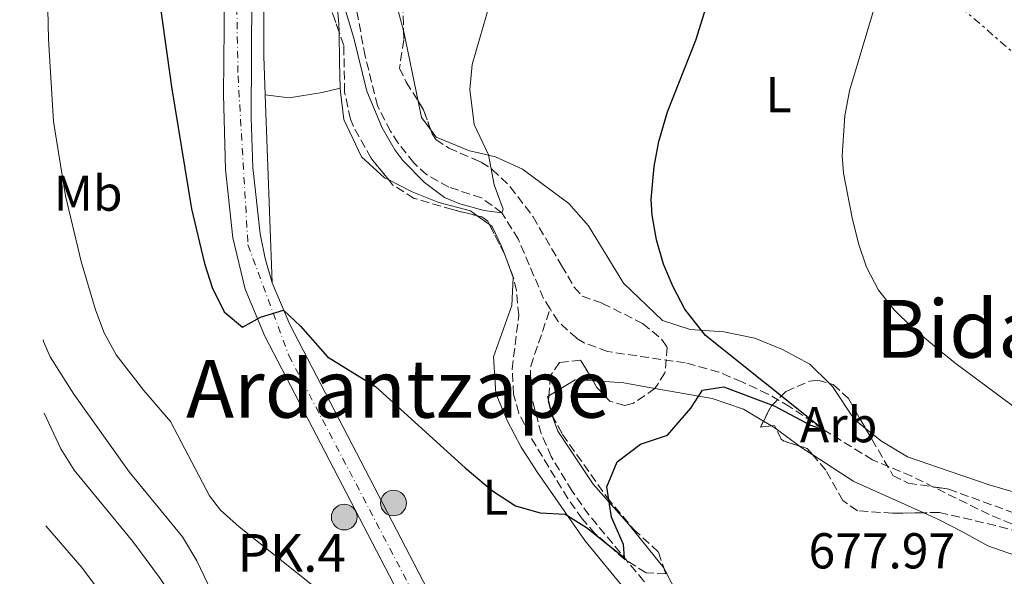
# Model space of a CAD drawing. Units: metres. Extents: x 610525 to 614004, y 4750141 to 4752510.
# Drawn here: x 610554 to 610750, y 4750329 to 4750439 of the extents above; entities that cross this region are included whole.
import ezdxf
from ezdxf.enums import TextEntityAlignment as Align

# ---------------------------------------------------------------- set-up
doc = ezdxf.new("R2010")
doc.units = ezdxf.units.M
doc.header["$MEASUREMENT"] = 0
for name, pattern in [('DGN Style 3', [2.435890702152634, 1.739921930109024, -0.6959687720436097]), ('DGN Style 4', [2.7856150101045474, 1.391937544087219, -0.6959687720436097, 0.001739921930109024, -0.6959687720436097]), ('DGN Style 7', [3.4798438602180486, 1.565929737098122, -0.6959687720436097, 0.5219765790327072, -0.6959687720436097])]:
    doc.linetypes.add(name, pattern=pattern)
for name, color, linetype, lineweight in [('Barranco lineal', 142, 'DGN Style 3', 13), ('Carretera', 9, 'Continuous', 0), ('Cota de punto acotado terreno', 7, 'Continuous', 0), ('Curva de nivel directora', 30, 'Continuous', 30), ('Curva de nivel intermedia', 30, 'Continuous', 0), ('Eje de carretera', 7, 'DGN Style 4', 0), ('Etiqueta de uso rústico', 92, 'Continuous', 0), ('Etiqueta de zona arbolada', 92, 'Continuous', 0), ('Hito kilométrico (PK) carretera', 7, 'Continuous', 0), ('Línea blanca (vial)', 7, 'Continuous', 13), ('Línea de asfalto', 7, 'Continuous', 13), ('Línea de cambio de uso (parcela vista)', 92, 'Continuous', 0), ('Línea eléctrica', 6, 'DGN Style 7', 0), ('Línea telefónica', 7, 'Continuous', 0), ('Puente', 1, 'Continuous', 0), ('Texto de Punto Kilométrico carretera', 7, 'Continuous', 0), ('Texto de rotulación de espacio menor sin especificar', 7, 'Continuous', 0), ('Texto de Área (paraje) menor', 7, 'Continuous', 0), ('Zona arbolada', 92, 'DGN Style 3', 0)]:
    doc.layers.add(name, color=color, linetype=linetype, lineweight=lineweight)
doc.styles.add('Style-Arial', font='arial.ttf')

# ---------------------------------------------------------------- blocks, each defined once
blk = doc.blocks.new('5HITCA')
at = {"layer": 'Puente', "linetype": 'Continuous', "lineweight": 0}
h = blk.add_hatch(color=1, dxfattribs=at)
edge = h.paths.add_edge_path()
edge.add_arc((0, 0), 0.2558578010358639, 0, 360)
at = {"layer": 'Puente', "color": 7, "linetype": 'Continuous', "lineweight": 0}
blk.add_circle((0, 0), 0.2558578010358639, dxfattribs=at)

msp = doc.modelspace()

# ---------------------------------------------------------------- linework, layer by layer
at = {"layer": 'Barranco lineal', "color": 142, "linetype": 'DGN Style 3', "lineweight": 13}
for points in [[(610659.1900000004, 4750381.789999999, 671.5800000000017), (610657.9000000004, 4750383.82, 671.4100000000036), (610652.8799999999, 4750395.59, 670.4400000000023), (610649.5999999996, 4750400.869999999, 670), (610645.5700000003, 4750403.84, 669.8399999999965), (610639.04, 4750405.99, 669.8300000000017), (610634.6399999997, 4750408.470000001, 669.8300000000017), (610632.0800000001, 4750410.789999999, 669.8500000000058), (610629, 4750414.730000001, 669.8500000000058), (610627.4400000004, 4750417.109999999, 669.8699999999953), (610624.8799999999, 4750422.15, 669.8800000000047), (610622.4100000003, 4750432.060000001, 669.8099999999977), (610620.5199999996, 4750442.199999999, 669.6499999999943)], [(610699.5899999999, 4750211.49, 683.8600000000006), (610699.9500000002, 4750212.199999999, 683.8099999999977), (610700.9100000003, 4750215.029999999, 683.429999999993), (610701.7400000002, 4750219.99, 682.7599999999948), (610702.1100000005, 4750227.51, 681.7400000000052), (610702.75, 4750241.99, 679.9600000000064), (610702.4699999997, 4750250.949999999, 679.820000000007), (610701.8099999996, 4750255.9, 679.7400000000052), (610700.7599999999, 4750260.789999999, 679.6100000000006), (610697.7599999999, 4750269.99, 679.4400000000023), (610692.3200000003, 4750283.939999999, 679.2899999999936), (610687.1500000004, 4750302.07, 679.1199999999953), (610682.7100000001, 4750318.869999999, 677.0800000000017), (610680.6799999997, 4750323.41, 676.4400000000023), (610677.8600000005, 4750327.59, 675.779999999999), (610666.9199999999, 4750340.779999999, 674.679999999993), (610663.5800000001, 4750345.51, 674.320000000007), (610659.4299999997, 4750352.390000001, 673.8500000000058), (610657.4199999999, 4750356.970000001, 673.4700000000012), (610655.1900000004, 4750365.390000001, 672.8000000000029), (610655.3399999999, 4750370.359999999, 672.4100000000036), (610659.1900000004, 4750381.789999999, 671.5800000000017)], [(610755.5, 4750337.16, 679.1499999999943), (610746.5099999999, 4750340.869999999, 678.2899999999936), (610731.1100000005, 4750348.470000001, 676.7899999999936), (610723.3099999996, 4750351.75, 676.0800000000017), (610713.4900000002, 4750357.779999999, 675), (610706.8799999999, 4750362.310000001, 674.5800000000017), (610702.5499999998, 4750364.810000001, 674.5099999999948), (610697.3200000003, 4750367.27, 673.8399999999965), (610692.75, 4750369.180000001, 674.0599999999977), (610686.0700000003, 4750371.02, 673.1000000000058), (610670.6399999997, 4750373.27, 672.3600000000006), (610665.9800000006, 4750375, 672.179999999993), (610664.4800000006, 4750375.91, 672.0899999999965), (610660.79, 4750379.279999999, 671.7899999999936), (610659.1900000004, 4750381.789999999, 671.5800000000017)]]:
    msp.add_polyline3d(points, dxfattribs=at)
at = {"layer": 'Carretera', "color": 9, "linetype": 'Continuous', "lineweight": 0}
for points in [[(610562.1400000014, 4750601.74, 663.4600000000064), (610568.760000002, 4750560.220000002, 665.4499999999971), (610574.2300000016, 4750530.750000001, 666.5899999999965), (610576.5500000018, 4750519.66, 667.4100000000036), (610577.829999998, 4750514.840000001, 667.7100000000064), (610581.1000000024, 4750505.560000001, 668.1499999999943), (610589.0399999997, 4750486.95, 669.5), (610596.0899999995, 4750468.250000001, 670.9600000000064), (610597.9400000023, 4750462.49, 671.1699999999983), (610599.0199999998, 4750457.630000002, 671.320000000007), (610599.4400000023, 4750454.470000001, 671.5099999999948), (610599.8999999982, 4750444.48, 672.3000000000029), (610599.7199999993, 4750419.83, 673.0800000000017), (610600.0599999991, 4750409.859999998, 673.25), (610601.5199999987, 4750396.710000002, 673.4900000000052), (610602.510000001, 4750391.779999998, 673.8699999999953), (610603.8900000001, 4750386.960000002, 674.4199999999983), (610607.3999999994, 4750378.630000001, 675.1900000000023), (610636.6200000021, 4750322.470000001, 678.429999999993)], [(610634.0899999996, 4750315.519999999, 679.3300000000017), (610602.4499999986, 4750376.310000001, 675.429999999993), (610598.5399999992, 4750385.679999999, 674.570000000007), (610596.1099999995, 4750395.869999999, 674.1699999999983), (610594.6099999996, 4750409.460000001, 673.9600000000064), (610594.2499999999, 4750424.420000001, 673.6900000000023), (610594.440000002, 4750444.37, 673.1000000000058), (610593.9899999984, 4750453.980000001, 672.4600000000064), (610593.6399999997, 4750456.67, 672.25), (610592.6600000006, 4750461.060000001, 672.2100000000064), (610590.9300000005, 4750466.449999999, 672.0500000000029), (610583.969999998, 4750484.909999999, 669.7100000000064), (610575.9100000003, 4750503.820000002, 668.9199999999983), (610574.8999999977, 4750506.7, 668.8099999999977), (610571.699999999, 4750516.630000001, 668.3800000000047), (610571.2299999996, 4750518.400000001, 668.279999999999), (610568.8400000003, 4750529.820000002, 667.5599999999977), (610563.3700000008, 4750559.290000002, 665.9400000000023), (610556.7500000002, 4750600.859999999, 664.3500000000058)]]:
    msp.add_polyline3d(points, dxfattribs=at)
at = {"layer": 'Curva de nivel directora', "color": 30, "linetype": 'Continuous', "lineweight": 30, "elevation": 675.0000000000002, "flags": 128}
msp.add_lwpolyline([(610581.2400000006, 4750444.949999999), (610583.8800000004, 4750425.91), (610587.8799999991, 4750401.67), (610590.4800000008, 4750390.78), (610591.9600000004, 4750385.99), (610594.3399999987, 4750381.190000001), (610598, 4750378.150000001), (610601.5999999986, 4750380.150000001), (610606.1799999987, 4750381.510000001), (610609.52, 4750378.310000002), (610614.9200000003, 4750372.230000001), (610624.4800000001, 4750366.310000001), (610642.3100000002, 4750350.12), (610647.7599999995, 4750345.54), (610652.3199999994, 4750342.600000001), (610657.1999999988, 4750341.17), (610662.19, 4750340.949999999), (610666.4500000002, 4750338.289999999), (610673.9800000006, 4750332.27), (610673.7799999993, 4750334.920000001), (610671.4300000002, 4750340.310000001), (610670.469999999, 4750346.390000002), (610672.5499999999, 4750351.350000001), (610677.1499999999, 4750354.869999999), (610682.5500000002, 4750356.630000001), (610687.1599999992, 4750361.990000002), (610689.5199999994, 4750365.59), (610693.7199999995, 4750366.230000001), (610694.3899999999, 4750366.01), (610703.7599999999, 4750362.470000002), (610710.9999999995, 4750358.650000001), (610713.4899999995, 4750357.779999999), (610690.1200000007, 4750376.470000001), (610686.0100000004, 4750381.740000002), (610683.6399999987, 4750386.150000001), (610681.779999999, 4750390.690000001), (610680.3599999996, 4750395.480000001), (610679.5199999993, 4750400.390000002), (610679.3200000003, 4750403.550000002), (610679.8700000001, 4750410.119999999), (610680.8400000002, 4750415.029999999), (610682.5599999991, 4750420.95), (610688.1600000004, 4750435.190000001), (610690.9199999986, 4750443.99)], dxfattribs=at)
at = {"layer": 'Curva de nivel intermedia', "color": 30, "linetype": 'Continuous', "lineweight": 0, "flags": 128}
for points, elevation in [([(610651.1900000006, 4750294.609999999), (610646.3700000015, 4750292.42), (610645.6300000016, 4750292.710000001), (610642.7000000014, 4750296.849999999), (610640.2500000016, 4750301.149999999), (610633.4800000011, 4750309.100000001), (610628.7500000015, 4750313.99), (610624.9800000008, 4750317.279999998), (610616.2700000004, 4750323.349999999), (610597.3499999995, 4750338.390000001), (610593.6100000001, 4750341.749999999), (610591.4700000011, 4750344.55), (610583.7199999995, 4750359.349999999), (610578.4000000019, 4750365.509999999), (610572.9200000013, 4750372.63), (610570.5099999994, 4750377.020000001), (610568.7999999997, 4750381.59), (610565.9100000017, 4750391.189999999), (610562.8400000005, 4750404.229999999), (610560.4500000011, 4750419.039999999), (610559.4299999997, 4750435.449999998), (610558.7600000014, 4750465.350000001), (610557.2800000017, 4750471.67), (610556.780000001, 4750472.480000001)], 680), ([(610648.0800000015, 4750445.58), (610643.7200000006, 4750430.390000001), (610643.24, 4750425.4), (610644.0900000016, 4750418.42), (610646.9200000013, 4750412.390000001), (610648.0400000013, 4750406.470000001), (610649.8800000007, 4750401.58), (610649.6000000014, 4750400.869999999), (610646.0800000009, 4750401.350000001), (610641.2700000008, 4750402.66), (610638.2000000019, 4750403.909999999), (610634.1800000009, 4750406.88), (610629.9200000007, 4750411.310000001), (610628.3200000002, 4750413.429999999), (610625.7899999999, 4750417.75), (610622.7200000011, 4750425.05), (610620.1600000019, 4750435.59), (610617.8799999997, 4750443.11)], 670), ([(610724.12, 4750443.119999999), (610718.7199999999, 4750425.11), (610717.7800000011, 4750420.189999999), (610717.2900000016, 4750412.180000001), (610717.5599999998, 4750408.789999999), (610719.2400000007, 4750399.910000001), (610720.5199999993, 4750394.789999997), (610722.1500000008, 4750390.060000001), (610724.5200000001, 4750385.51), (610727.6500000017, 4750381.609999999), (610731.2000000011, 4750378.039999999), (610736.4738995207, 4750373.673037264), (610739.6900000003, 4750371.01), (610753.3800000009, 4750360.869999999)], 679.9999999999999), ([(610558.3400000011, 4750375.640000001), (610558.4400000017, 4750375.27), (610559.7400000005, 4750372.21), (610564.4499999998, 4750364.800000001), (610575.4699999993, 4750349.349999999), (610586.1, 4750336.430000001), (610588.9400000008, 4750331.659999999), (610593.2300000001, 4750322.630000002)], 684.9999999999999), ([(610627.9900000016, 4750142.500000001), (610628.0300000019, 4750142.710000001), (610633.5500000005, 4750166.31), (610636.0700000018, 4750175.979999999), (610638.3800000007, 4750183.829999999), (610644.3100000008, 4750203.91), (610649.2000000012, 4750223.350000001), (610651.270000001, 4750233.350000001), (610651.1200000013, 4750238.31), (610650.1500000012, 4750241.67), (610648.2800000004, 4750246.390000001), (610645.9400000002, 4750250.769999999), (610634.5300000019, 4750265.100000001), (610624.7199999993, 4750276.449999998), (610600.3500000014, 4750302.710000002), (610592.4299999999, 4750310.230000001), (610586.0700000008, 4750321.429999999), (610581.510000001, 4750328.310000001), (610576.2300000016, 4750335.509999999), (610564.5100000004, 4750349.670000001), (610561.8700000005, 4750353.92), (610558.5700000013, 4750361.039999999)], 690.0000000000003), ([(610614.1900000017, 4750142.269999998), (610617.6300000015, 4750158.789999999), (610624.4900000013, 4750183.689999999), (610625.6300000013, 4750187.83), (610629.9500000018, 4750198.069999999), (610631.5000000009, 4750202.83), (610632.7400000015, 4750208.060000001), (610634.770000001, 4750219.730000001), (610635.3000000007, 4750225.779999999), (610634.9400000008, 4750231.539999999), (610633.8700000001, 4750237.189999999), (610630.9700000011, 4750246.74), (610629.030000001, 4750251.380000001), (610626.4800000007, 4750256.52), (610621.180000001, 4750265.039999997), (610615.4299999999, 4750271.83), (610595.8699999999, 4750289.83), (610589.7499999999, 4750297.759999999), (610578.1800000007, 4750314.06), (610566.0700000004, 4750330.31), (610558.9300000012, 4750338.62)], 695)]:
    msp.add_lwpolyline(points, dxfattribs=dict(at, elevation=elevation))
at = {"layer": 'Eje de carretera', "color": 7, "linetype": 'DGN Style 4', "lineweight": 0}
msp.add_polyline3d([(610554.3700000015, 4750622.32, 662.0399999999937), (610565.7100000005, 4750566.660000003, 665.050000000003), (610573.6099999996, 4750519.07, 667.8800000000048), (610584.3899999999, 4750488.050000001, 669.4700000000012), (610594.94, 4750463.850000001, 671.5599999999978), (610596.6900000002, 4750453.230000001, 672.0800000000017), (610597.1200000015, 4750428.15, 673.179999999993), (610599.1000000018, 4750394.49, 673.9799999999959), (610607.239999998, 4750372.490000002, 675.600000000006), (610639.5100000018, 4750310.810000001, 679.4799999999959), (610656.2199999975, 4750279.340000001, 681.7400000000052), (610690.8899999997, 4750213.140000002, 684.2899999999937), (610703.6399999991, 4750203.680000001, 684.5599999999977), (610716.8299999967, 4750201.260000002, 684.8300000000019), (610732.2199999981, 4750203.240000002, 685.6399999999994), (610756.8500000021, 4750216.220000002, 686.5500000000029), (610789.1700000005, 4750232.940000001, 688.4199999999984), (610804.1200000016, 4750238.66, 689.0599999999977), (610871.87, 4750258.390000001, 693.3999999999943), (610889.4600000009, 4750267.630000001, 694.2200000000012), (610906.4899999985, 4750283.359999999, 697.1399999999994)], dxfattribs=at)
at = {"layer": 'Línea blanca (vial)', "color": 7, "linetype": 'Continuous', "lineweight": 13}
msp.add_polyline3d([(610562.140000001, 4750601.740000002, 663.4600000000064), (610568.7600000015, 4750560.220000003, 665.4499999999972), (610574.230000001, 4750530.750000002, 666.5899999999967), (610576.5500000013, 4750519.66, 667.4100000000037), (610577.8299999975, 4750514.840000002, 667.7100000000065), (610581.1000000021, 4750505.560000001, 668.1499999999944), (610589.0399999992, 4750486.950000001, 669.5), (610596.089999999, 4750468.250000001, 670.9600000000066), (610597.9400000018, 4750462.490000002, 671.1699999999986), (610599.0199999993, 4750457.630000002, 671.320000000007), (610599.4400000017, 4750454.470000002, 671.5099999999949), (610599.8999999977, 4750444.480000001, 672.3000000000029), (610599.7199999989, 4750419.830000001, 673.0800000000019), (610600.0599999985, 4750409.859999999, 673.25), (610601.5199999983, 4750396.710000002, 673.4900000000052), (610602.5100000006, 4750391.779999999, 673.8699999999955), (610603.8899999997, 4750386.960000002, 674.4199999999983), (610607.3999999989, 4750378.630000002, 675.1900000000023), (610636.6200000016, 4750322.470000001, 678.429999999993)], dxfattribs=at)
at = {"layer": 'Línea de asfalto', "color": 7, "linetype": 'Continuous', "lineweight": 13}
msp.add_polyline3d([(610574.8999999971, 4750506.700000001, 668.8099999999978), (610575.9099999998, 4750503.820000002, 668.9199999999984), (610583.9699999975, 4750484.91, 669.7100000000064), (610590.9300000002, 4750466.45, 672.050000000003), (610592.6600000003, 4750461.060000001, 672.2100000000065), (610593.6399999991, 4750456.670000001, 672.25), (610593.9899999978, 4750453.980000002, 672.4600000000064), (610594.4400000017, 4750444.370000001, 673.100000000006), (610594.2499999994, 4750424.420000002, 673.6900000000023), (610594.6099999992, 4750409.460000002, 673.9600000000065), (610596.1099999989, 4750395.869999999, 674.1699999999984), (610598.5399999986, 4750385.680000001, 674.5700000000071), (610602.449999998, 4750376.310000001, 675.4299999999931), (610634.0899999992, 4750315.52, 679.3300000000019)], dxfattribs=at)
at = {"layer": 'Línea de cambio de uso (parcela vista)', "color": 92, "linetype": 'Continuous', "lineweight": 0, "extrusion": (0.1180795865190288, 0.06249783209194067, 0.9910354343974301), "elevation": 369658.7832153116, "flags": 128}
msp.add_lwpolyline([(3912930.968972253, -2737099.992932138), (3912944.44442927, -2737103.981726072), (3912944.708323792, -2737104.041606634)], dxfattribs=at)
at = {"layer": 'Línea de cambio de uso (parcela vista)', "color": 92, "linetype": 'Continuous', "lineweight": 0, "extrusion": (-0.9898363113476509, -0.02338850361447909, 0.1402749251874761), "elevation": -715422.7273379663, "flags": 128}
msp.add_lwpolyline([(-4734687.213228378, 102034.7270036685), (-4734681.268468932, 102034.3952232199), (-4734676.066605764, 102034.5194515158)], dxfattribs=at)
at = {"layer": 'Línea de cambio de uso (parcela vista)', "color": 92, "linetype": 'Continuous', "lineweight": 0, "extrusion": (0.1020205677942682, -0.01275255425181001, 0.9947005459468642), "elevation": 2381.746667593157, "flags": 128}
msp.add_lwpolyline([(4789476.929890791, -16513.1816152609), (4789476.92989079, -16513.18647838756)], dxfattribs=at)
at = {"layer": 'Línea de cambio de uso (parcela vista)', "color": 92, "linetype": 'Continuous', "lineweight": 0, "extrusion": (-0.002161219797238491, 0.06055267817874756, 0.998162663244007), "elevation": 287001.1763171154, "flags": 128}
msp.add_lwpolyline([(-779656.1917015711, -4716861.284926258), (-779656.1917015711, -4716898.787050393)], dxfattribs=at)
at = {"layer": 'Línea de cambio de uso (parcela vista)', "color": 92, "linetype": 'Continuous', "lineweight": 0, "extrusion": (0.005496732008538625, 0.03983296741738383, 0.9991912332701643), "elevation": 193249.7552918885, "flags": 128}
msp.add_lwpolyline([(44474.75205548957, -4785396.317276984), (44476.91972809611, -4785398.493328862), (44478.03190738708, -4785401.654199648)], dxfattribs=at)
at = {"layer": 'Línea de cambio de uso (parcela vista)', "color": 92, "linetype": 'Continuous', "lineweight": 0, "extrusion": (-0.05766365433182868, 0.04164650325239195, 0.9974670278941293), "elevation": 163294.4061315175, "flags": 128}
msp.add_lwpolyline([(-4208563.727288255, -2280464.123140182), (-4208563.727288255, -2280461.137073518)], dxfattribs=at)
at = {"layer": 'Línea de cambio de uso (parcela vista)', "color": 92, "linetype": 'Continuous', "lineweight": 0, "extrusion": (-0.1617938179341358, 0.04279275784060349, 0.9858963131864787), "elevation": 105143.6519883413, "flags": 128}
msp.add_lwpolyline([(-4748591.613105759, -615377.7910023632), (-4748596.059850484, -615373.4571604542), (-4748596.761429806, -615369.943121537)], dxfattribs=at)
at = {"layer": 'Línea de cambio de uso (parcela vista)', "color": 92, "linetype": 'Continuous', "lineweight": 0, "extrusion": (-0.325615430124518, 0.3351154277575146, 0.8841223002185405), "elevation": 1393675.272279682, "flags": 128}
msp.add_lwpolyline([(-3748340.397668476, -2635616.157146464), (-3748340.764934801, -2635616.872600765), (-3748341.05292314, -2635616.798337337)], dxfattribs=at)
at = {"layer": 'Línea de cambio de uso (parcela vista)', "color": 92, "linetype": 'Continuous', "lineweight": 0, "extrusion": (-0.1008189008207729, 0.4033028558371843, 0.9094956600835776), "elevation": 1854881.418776513, "flags": 128}
msp.add_lwpolyline([(-1744487.596053292, -4056477.506895819), (-1744487.596053292, -4056480.86137019)], dxfattribs=at)
at = {"layer": 'Línea de cambio de uso (parcela vista)', "color": 92, "linetype": 'Continuous', "lineweight": 0, "extrusion": (-0.06874923866274575, 0.0413122960981451, 0.9967782282806903), "elevation": 154936.6904730732, "flags": 128}
msp.add_lwpolyline([(-4386313.659274774, -1917059.921757616), (-4386313.659274775, -1917058.075285474)], dxfattribs=at)
at = {"layer": 'Línea de cambio de uso (parcela vista)', "color": 92, "linetype": 'Continuous', "lineweight": 0, "extrusion": (-0.180349942854247, -0.1482147243042065, 0.9723714792258655), "elevation": -813556.0066646738, "flags": 128}
msp.add_lwpolyline([(-3282279.721255635, 3391700.313274497), (-3282278.825528436, 3391700.640983416), (-3282278.691320031, 3391700.676110385)], dxfattribs=at)
at = {"layer": 'Línea de cambio de uso (parcela vista)', "color": 92, "linetype": 'Continuous', "lineweight": 0, "extrusion": (-0.04764253531871823, 0.03503142628880637, 0.9982499626849863), "elevation": 137991.2542320056, "flags": 128}
msp.add_lwpolyline([(-4188901.205195013, -2317957.153761175), (-4188901.205195013, -2317951.358599679)], dxfattribs=at)
at = {"layer": 'Línea de cambio de uso (parcela vista)', "color": 92, "linetype": 'Continuous', "lineweight": 0, "extrusion": (-0.03527899375584853, 0.05182814772980941, 0.9980326826825221), "elevation": 225332.0118740035, "flags": 128}
msp.add_lwpolyline([(-3177878.067936271, -3576192.089879583), (-3177878.343611295, -3576191.30673312), (-3177879.249706015, -3576189.158264107)], dxfattribs=at)
at = {"layer": 'Línea de cambio de uso (parcela vista)', "color": 92, "linetype": 'Continuous', "lineweight": 0, "extrusion": (-0.08884646111385175, -0.03136441244372689, 0.9955513949463406), "elevation": -202577.9365436074, "flags": 128}
msp.add_lwpolyline([(-4276132.032831876, 2147667.79423351), (-4276124.306531012, 2147673.794017314), (-4276113.832677745, 2147684.845803755)], dxfattribs=at)
at = {"layer": 'Línea de cambio de uso (parcela vista)', "color": 92, "linetype": 'Continuous', "lineweight": 0}
for points in [[(610602.5548, 4750424.3694, 671.1377000000066), (610602.2800000003, 4750432.07, 670.6699999999983), (610602.2400000002, 4750452.15, 669.8899999999994), (610600.7599999999, 4750464.710000001, 669.0500000000029), (610595.1200000001, 4750479.99, 668.2899999999936), (610589.1200000001, 4750497.189999999, 667.7700000000041), (610581.8399999999, 4750514.550000001, 666.7899999999936), (610579.0800000001, 4750526.949999999, 666.5500000000029), (610577.5599999996, 4750541.109999999, 665.529999999999), (610583.7999999998, 4750538.470000001, 665.3099999999977), (610587.7199999997, 4750535.350000001, 665.3300000000017), (610589.3249000004, 4750533.2259, 665.2828000000009)], [(610630.0489999996, 4750437.130999999, 669.8220000000001), (610626.9199999999, 4750448.630000001, 669.4700000000012), (610626.8799999999, 4750454.310000001, 669.1900000000023), (610627.3318999996, 4750455.862600001, 669.091499999995)], [(610614.4691000005, 4750449.7521, 669.2783000000054), (610616.6799999997, 4750443.83, 669.9100000000036), (610617.2000000002, 4750438.470000001, 670.0899999999965), (610617.2260999996, 4750436.814200001, 669.9985000000015)], [(610602.5548, 4750424.3694, 671.3295000000071), (610607.2800000003, 4750423.75, 670.8899999999994), (610613.8799999999, 4750424.789999999, 670.3300000000017), (610617.4603000004, 4750425.67, 670.2100000000064)], [(610617.4603000004, 4750425.67, 669.7930000000051), (610617.4800000006, 4750424.949999999, 669.8099999999977), (610618.1600000003, 4750419.430000001, 670.070000000007), (610621.6799999997, 4750411.99, 669.9499999999971), (610626.2800000003, 4750407.83, 669.929999999993), (610627.0997000001, 4750407.4112, 669.9360000000015)], [(610714.7359999996, 4750366.934, 677.1750999999931), (610710.8799999999, 4750370.789999999, 677.3300000000017), (610705.4400000004, 4750373.67, 677.2100000000064), (610699.8799999999, 4750375.91, 676.5899999999965), (610693.7599999999, 4750377.189999999, 675.8300000000017), (610687.0800000001, 4750377.67, 674.9100000000036), (610681.5599999996, 4750379.430000001, 674.25), (610673.7999999998, 4750386.869999999, 673.3300000000017), (610666.8399999999, 4750398.310000001, 673.2899999999936), (610662.9199999999, 4750402.710000001, 672.9900000000052), (610653.7199999997, 4750409.59, 671.8500000000058), (610648.3600000005, 4750411.99, 671.2899999999936), (610644.0899999999, 4750412.975400001, 670.8794000000053), (610643.1600000003, 4750413.189999999, 670.7899999999936), (610636.5599999996, 4750415.91, 670.6300000000047), (610635.4501, 4750417.379799999, 670.5774999999994)], [(610627.0997000001, 4750407.4112, 669.9360000000015), (610631.7599999999, 4750405.029999999, 669.9700000000012), (610637.04, 4750402.949999999, 670.0500000000029), (610643.3600000005, 4750401.27, 670.429999999993), (610644.0899999999, 4750400.742799999, 670.494200000001), (610644.7185000004, 4750400.288899999, 670.5494999999937)], [(610647.1331000002, 4750398.545, 670.7618999999977), (610647.6799999997, 4750398.15, 670.8099999999977), (610649.4800000006, 4750394.390000001, 670.8699999999953), (610650.1042, 4750392.6974, 670.9017000000022)], [(610650.1042, 4750392.6974, 670.9017000000022), (610651.8399999999, 4750387.99, 670.9900000000052), (610651.5599999996, 4750382.470000001, 670.9700000000012), (610647.9600000001, 4750372.230000001, 671.8099999999977), (610648.4000000004, 4750364.949999999, 672.5099999999948), (610650.6399999997, 4750359.59, 672.6699999999983), (610653.4699999997, 4750354.230000001, 673.1100000000006), (610656.6699999999, 4750349.189999999, 673.25), (610666.1100000005, 4750335.67, 674.25), (610674.9500000002, 4750324.949999999, 676.029999999999), (610680.3499999996, 4750314.869999999, 676.6699999999983), (610682.8300000001, 4750308.15, 676.6300000000047), (610685.1900000004, 4750301.430000001, 676.9900000000052), (610689.3099999996, 4750287.99, 677.6100000000006), (610693.5499999998, 4750275.189999999, 677.4100000000036), (610695.4699999997, 4750269.350000001, 677.7299999999959), (610697.4699999997, 4750258.630000001, 678.1100000000006), (610697.75, 4750242.390000001, 679.570000000007), (610697.9100000003, 4750234.310000001, 680.75), (610696.6699999999, 4750226.630000001, 682.0099999999948), (610694.7100000001, 4750222.230000001, 682.3300000000017), (610691.3899999997, 4750223.67, 682.929999999993), (610682.3399999999, 4750234.300000001, 683.4499999999971)], [(610667.7287, 4750367.462400001, 674.0981000000029), (610668.2800000003, 4750367.430000001, 674.1900000000023), (610673.8399999999, 4750367.029999999, 674.3899999999994), (610680.0505999997, 4750365.9265, 674.5455999999976)], [(610721.9386999998, 4750357.995100001, 677.658500000005), (610719.6699999999, 4750359.83, 677.4499999999971), (610715.3600000005, 4750366.310000001, 677.1499999999943), (610714.7359999996, 4750366.934, 677.1750999999931)], [(610680.0505999997, 4750365.9265, 674.5455999999976), (610691.4000000004, 4750363.91, 674.8300000000017), (610697.6399999997, 4750361.83, 675.5099999999948), (610701.6375000002, 4750359.4277, 675.8853999999993)], [(610681.7995999996, 4750330.2862, 676.0809000000008), (610674.9100000003, 4750338.789999999, 675.5099999999948), (610667.79, 4750346.869999999, 675.1699999999983), (610660.75, 4750357.430000001, 674.7700000000041), (610659.7199999997, 4750360.15, 674.7100000000064), (610659.5972999996, 4750360.6406, 674.4787999999971)], [(610763.9100000003, 4750341.75, 680.2700000000041), (610746.75, 4750346.710000001, 679.2299999999959), (610736.4738999996, 4750350.201900001, 678.6563000000025), (610730.2699999996, 4750352.310000001, 678.3099999999977), (610725.1100000005, 4750355.430000001, 677.9499999999971), (610721.9386999998, 4750357.995100001, 677.658500000005)], [(610733.4917000001, 4750341.2161, 678.2513000000035), (610735.8700000001, 4750340.15, 678.429999999993), (610736.4738999996, 4750339.841399999, 678.4321999999956), (610741.3499999996, 4750337.350000001, 678.4499999999971), (610746.2699999996, 4750334.630000001, 678.9100000000036), (610753.1100000005, 4750332.230000001, 679.7899999999936), (610763.5499999998, 4750329.189999999, 680.3500000000058), (610769.8300000001, 4750328.230000001, 681.1300000000047), (610785.3499999996, 4750324.310000001, 681.8500000000058), (610793.8300000001, 4750322.789999999, 682.2100000000064), (610801.6699999999, 4750322.470000001, 682.6100000000006), (610813.5099999999, 4750322.789999999, 683.2100000000064), (610820.0700000003, 4750322.550000001, 683.6699999999983), (610825.8300000001, 4750320.550000001, 683.4900000000052), (610829.0599999996, 4750319, 683.5099999999948)], [(610722.4299999997, 4750211.67, 683.8300000000017), (610721.1500000004, 4750211.029999999, 683.6300000000047), (610715.1500000004, 4750209.99, 683.4100000000036), (610708.5499999998, 4750210.630000001, 683.4700000000012), (610705.2300000006, 4750213.75, 683.070000000007), (610704.4299999997, 4750223.029999999, 682.6699999999983), (610705.6299999999, 4750232.789999999, 681.9900000000052), (610706.0300000003, 4750244.07, 681.429999999993), (610704.8300000001, 4750261.029999999, 680.6100000000006), (610701.9500000002, 4750272.310000001, 680.25), (610694.1900000004, 4750289.75, 679.0099999999948), (610689.79, 4750308.789999999, 677.529999999999), (610686.1500000004, 4750321.83, 676.8699999999953), (610681.9100000003, 4750330.15, 676.0899999999965), (610681.7995999996, 4750330.2862, 676.0809000000008)]]:
    msp.add_polyline3d(points, dxfattribs=at)
at = {"layer": 'Línea eléctrica', "color": 6, "linetype": 'DGN Style 7', "lineweight": 0}
msp.add_polyline3d([(610943.8099999998, 4750490.249999999, 725.1300000000047), (610904.1499999987, 4750497.100000001, 714.25), (610860.5799999983, 4750507.880000001, 706.3899999999995), (610823.3700000015, 4750515.220000001, 700.679999999993), (610788.61, 4750523.54, 694.8699999999953), (610746.0199999987, 4750529.420000001, 686.4700000000012), (610708.8099999996, 4750536.27, 678.4400000000023), (610685.123140556, 4750540.03347637, 675.5751000000018), (610677.9699999986, 4750541.17, 674.7100000000064), (610645.6600000013, 4750550.470000001, 672.4400000000023), (610606.4899999974, 4750559.770000001, 664.6399999999994), (610658.8800000001, 4750512.279999999, 671.6100000000006), (610709.3000000013, 4750469.199999998, 679.2400000000052), (610761.2000000001, 4750424.159999999, 684.279999999999), (610814.5599999982, 4750377.369999998, 689.5399999999936), (610857.1499999996, 4750340.140000002, 688.8000000000029), (610902.1900000006, 4750301.090000001, 694.2899999999936), (610930.5399999995, 4750278.49, 700.0099999999948)], dxfattribs=at)
at = {"layer": 'Línea telefónica', "color": 7, "linetype": 'Continuous', "lineweight": 0, "extrusion": (-0.03461545729837204, 0.07540198866220049, 0.9965522114880937), "elevation": 337733.7077198855, "flags": 128}
msp.add_lwpolyline([(-2536922.10996211, -4048647.369057856), (-2536989.886142144, -4048479.42383348), (-2537084.666796606, -4048244.563178852), (-2537132.044459416, -4048188.155892385)], dxfattribs=at)
at = {"layer": 'Zona arbolada', "color": 92, "linetype": 'DGN Style 3', "lineweight": 0, "extrusion": (0.1919015293594811, 0.07734199175358304, 0.978361906117098), "elevation": 485243.9295605182, "flags": 128}
msp.add_lwpolyline([(4177796.012937672, -2291301.502857233), (4177801.406980751, -2291301.756601905), (4177809.043498309, -2291303.832474987)], dxfattribs=at)
at = {"layer": 'Zona arbolada', "color": 92, "linetype": 'DGN Style 3', "lineweight": 0, "extrusion": (-0.3818483563885405, -0.1548764167397084, 0.9111559297185297), "elevation": -968284.441937257, "flags": 128}
msp.add_lwpolyline([(-4172599.587533941, 2142715.725539728), (-4172597.538731162, 2142716.128149305), (-4172593.329639559, 2142715.924539036)], dxfattribs=at)
at = {"layer": 'Zona arbolada', "color": 92, "linetype": 'DGN Style 3', "lineweight": 0, "extrusion": (0.02663869233083451, -0.05242920712489919, 0.9982692814622504), "elevation": -232119.4114862461, "flags": 128}
msp.add_lwpolyline([(2696210.651232, 3951669.708712218), (2696210.651232, 3951676.27918906)], dxfattribs=at)
at = {"layer": 'Zona arbolada', "color": 92, "linetype": 'DGN Style 3', "lineweight": 0, "extrusion": (-0.00492066268345516, -0.05670915891817756, 0.9983786147416964), "elevation": -271720.892177871, "flags": 128}
msp.add_lwpolyline([(197726.1068072505, 4777649.99415468), (197726.1068072505, 4777649.126304111)], dxfattribs=at)
at = {"layer": 'Zona arbolada', "color": 92, "linetype": 'DGN Style 3', "lineweight": 0, "extrusion": (0.1221163178887386, -0.01421275370811718, 0.992414027781414), "elevation": 7735.641787771514, "flags": 128}
msp.add_lwpolyline([(4789109.026652173, -56916.21203914622), (4789108.526014308, -56914.05408689613), (4789109.785914855, -56914.52260574128)], dxfattribs=at)
at = {"layer": 'Zona arbolada', "color": 92, "linetype": 'DGN Style 3', "lineweight": 0, "extrusion": (0.1141659504973305, 0.05541138643168507, 0.9919151748011318), "elevation": 333619.612322759, "flags": 128}
msp.add_lwpolyline([(4006922.696695645, -2602331.401159322), (4006923.410319188, -2602331.401159322), (4006923.615567795, -2602330.812519195)], dxfattribs=at)
at = {"layer": 'Zona arbolada', "color": 92, "linetype": 'DGN Style 3', "lineweight": 0, "extrusion": (0.05170799874246702, 0.1760044134354421, 0.98303038066852), "elevation": 868329.9352468719, "flags": 128}
msp.add_lwpolyline([(753059.2995252045, -4649486.504567002), (753060.6874346782, -4649487.428560614), (753062.3107778387, -4649487.463993997)], dxfattribs=at)
at = {"layer": 'Zona arbolada', "color": 92, "linetype": 'DGN Style 3', "lineweight": 0}
for points in [[(610627.3318999996, 4750455.862600001, 668.8840000000055), (610628.7199999997, 4750450.310000001, 668.4100000000036), (610629.9600000001, 4750442.470000001, 670.2100000000064), (610630.0489999996, 4750437.130999999, 671.0108999999939)], [(610629.9600000001, 4750442.470000001, 670.2100000000064), (610630.0800000001, 4750435.27, 671.2899999999936), (610629.2400000002, 4750429.67, 672.3699999999953), (610630.5599999996, 4750426.869999999, 672.6900000000023), (610634.04, 4750421.350000001, 673.2100000000064), (610635.7199999997, 4750416.619999999, 673.1100000000006), (610636.4800000006, 4750415.430000001, 672.9700000000012), (610639.0800000001, 4750413.75, 672.5500000000029), (610645.4800000006, 4750410.949999999, 671.8899999999994), (610647.6799999997, 4750409.51, 671.529999999999), (610651.2800000003, 4750406.07, 671.9700000000012), (610655.7999999998, 4750400.08, 672.1100000000006), (610661.4800000006, 4750390.390000001, 672.029999999999), (610664, 4750386.08, 672.4199999999983), (610665.5999999996, 4750384.310000001, 672.6300000000047), (610669.5999999996, 4750382.869999999, 672.8300000000017), (610677.5999999996, 4750378.869999999, 673.8099999999977), (610681.4400000004, 4750375.67, 674.429999999993), (610682.4800000006, 4750374.15, 674.6699999999983), (610682.04, 4750369.029999999, 675.4700000000012), (610680.04, 4750365.91, 675.570000000007), (610675.75, 4750363.01, 675.6199999999953), (610674.0800000001, 4750362.550000001, 675.6499999999943), (610671.0800000001, 4750363.430000001, 675.7299999999959), (610668.5199999996, 4750366.15, 675.6499999999943), (610665.2400000002, 4750371.59, 675.0500000000029), (610661.04, 4750371.109999999, 674.6499999999943), (610659.2800000003, 4750368.470000001, 674.4499999999971), (610658.8399999999, 4750363.4, 674.1600000000036), (610659.5599999996, 4750360.710000001, 674.0500000000029), (610661.6699999999, 4750356.789999999, 674.2700000000041), (610670.5099999999, 4750344.230000001, 675.3099999999977), (610675.8300000001, 4750337.91, 676.1900000000023), (610680.75, 4750333.350000001, 676.75), (610682.2300000006, 4750329.029999999, 677.5099999999948), (610678.2699999996, 4750329.27, 677.9900000000052), (610674.0700000003, 4750331.930000001, 678.3099999999977), (610668.1799999997, 4750337.050000001, 677.7599999999948), (610665.5899999999, 4750339.99, 677.2899999999936), (610662.7300000006, 4750344.050000001, 676.6300000000047), (610655.1500000004, 4750356.550000001, 674.9499999999971), (610652.9900000002, 4750361.050000001, 674.4900000000052), (610651.9199999999, 4750364.789999999, 674.2700000000041), (610651.6500000004, 4750369.789999999, 674.2400000000052), (610652.9600000001, 4750380.470000001, 673.8899999999994), (610652.5099999999, 4750385.42, 673.75), (610651.9600000001, 4750387.75, 673.7700000000041), (610650.2400000002, 4750392.430000001, 674.1399999999994), (610646.7800000003, 4750399.24, 674.5899999999965), (610645.5999999996, 4750400.07, 674.6499999999943), (610639.7999999998, 4750401.51, 674.6499999999943), (610632.1600000003, 4750403.75, 674.1699999999983), (610627.9299999997, 4750406.390000001, 674.1000000000058), (610623.5800000001, 4750411.74, 673.820000000007), (610620.0599999996, 4750418.07, 673.3399999999965), (610619.4800000006, 4750419.51, 673.2100000000064), (610618.3200000003, 4750424.949999999, 672.6100000000006), (610618.1600000003, 4750434.15, 671.8699999999953), (610615.4400000004, 4750441.91, 671.7899999999936)], [(610630.0489999996, 4750437.130999999, 671.0108999999939), (610630.0800000001, 4750435.27, 671.2899999999936), (610629.2400000002, 4750429.67, 672.3699999999953), (610630.5599999996, 4750426.869999999, 672.6900000000023), (610632.9299999997, 4750423.1107, 673.0440999999992)], [(610627.0997000001, 4750407.4112, 674.0466000000015), (610623.5800000001, 4750411.74, 673.820000000007), (610620.0599999996, 4750418.07, 673.3399999999965), (610619.4800000006, 4750419.51, 673.2100000000064), (610618.3200000003, 4750424.949999999, 672.6100000000006), (610618.1600000003, 4750434.15, 671.8699999999953), (610617.2260999996, 4750436.814200001, 671.842499999999)], [(610635.4501, 4750417.379799999, 673.126099999994), (610635.7199999997, 4750416.619999999, 673.1100000000006), (610636.4800000006, 4750415.430000001, 672.9700000000012), (610639.0800000001, 4750413.75, 672.5500000000029), (610644.0899999999, 4750411.5581, 672.0332999999955), (610645.4800000006, 4750410.949999999, 671.8899999999994), (610647.6799999997, 4750409.51, 671.529999999999), (610651.2800000003, 4750406.07, 671.9700000000012), (610655.7999999998, 4750400.08, 672.1100000000006), (610661.4800000006, 4750390.390000001, 672.029999999999), (610664, 4750386.08, 672.4199999999983), (610665.5999999996, 4750384.310000001, 672.6300000000047), (610669.5999999996, 4750382.869999999, 672.8300000000017), (610677.5999999996, 4750378.869999999, 673.8099999999977), (610681.4400000004, 4750375.67, 674.429999999993), (610682.4800000006, 4750374.15, 674.6699999999983), (610682.04, 4750369.029999999, 675.4700000000012), (610680.0505999997, 4750365.9265, 675.5694999999978)], [(610644.7185000004, 4750400.288899999, 674.6499999999943), (610644.0899999999, 4750400.444900001, 674.6499999999943), (610639.7999999998, 4750401.51, 674.6499999999943), (610632.1600000003, 4750403.75, 674.1699999999983), (610627.9299999997, 4750406.390000001, 674.1000000000058), (610627.0997000001, 4750407.4112, 674.0466000000015)], [(610647.1331000002, 4750398.545, 674.5440999999992), (610646.7800000003, 4750399.24, 674.5899999999965), (610645.5999999996, 4750400.07, 674.6499999999943), (610644.7185000004, 4750400.288899999, 674.6499999999943)], [(610681.7995999996, 4750330.2862, 677.2890000000043), (610682.2300000006, 4750329.029999999, 677.5099999999948), (610678.2699999996, 4750329.27, 677.9900000000052), (610674.0700000003, 4750331.930000001, 678.3099999999977), (610668.1799999997, 4750337.050000001, 677.7599999999948), (610665.5899999999, 4750339.99, 677.2899999999936), (610662.7300000006, 4750344.050000001, 676.6300000000047), (610655.1500000004, 4750356.550000001, 674.9499999999971), (610652.9900000002, 4750361.050000001, 674.4900000000052), (610651.9199999999, 4750364.789999999, 674.2700000000041), (610651.6500000004, 4750369.789999999, 674.2400000000052), (610652.9600000001, 4750380.470000001, 673.8899999999994), (610652.5099999999, 4750385.42, 673.75), (610651.9600000001, 4750387.75, 673.7700000000041), (610650.2400000002, 4750392.430000001, 674.1399999999994), (610650.1042, 4750392.6974, 674.1576999999961)], [(610667.7287, 4750367.462400001, 675.5051999999996), (610665.2400000002, 4750371.59, 675.0500000000029), (610661.04, 4750371.109999999, 674.6499999999943), (610659.2800000003, 4750368.470000001, 674.4499999999971), (610658.9323000005, 4750364.4636, 674.2209000000003)], [(610680.0505999997, 4750365.9265, 675.5694999999978), (610680.04, 4750365.91, 675.570000000007), (610675.75, 4750363.01, 675.6199999999953), (610674.0800000001, 4750362.550000001, 675.6499999999943), (610671.0800000001, 4750363.430000001, 675.7299999999959), (610668.5199999996, 4750366.15, 675.6499999999943), (610667.7287, 4750367.462400001, 675.5051999999996)], [(610752.5499999998, 4750337.350000001, 683.0899999999965), (610747.79, 4750338.67, 682.3300000000017), (610736.6299999999, 4750341.27, 681.1699999999983), (610727.3099999996, 4750341.109999999, 680.1300000000047), (610720.3099999996, 4750341.59, 680.4900000000052), (610717.3899999997, 4750343.67, 680.8099999999977), (610714.0300000003, 4750349.67, 680.1699999999983), (610710.3499999996, 4750353.99, 679.5899999999965), (610705.5899999999, 4750355.5, 679.570000000007), (610705.1500000004, 4750355.83, 679.570000000007), (610703.8300000001, 4750358.550000001, 679.570000000007), (610701.0300000003, 4750358.230000001, 679.9100000000036), (610703.1399999997, 4750362.390000001, 679.7100000000064), (610706.1200000001, 4750365.350000001, 679.5500000000029), (610710.8200000003, 4750367.390000001, 679.4600000000064), (610712.4400000004, 4750367.59, 679.4700000000012), (610715.5199999996, 4750366.710000001, 679.8699999999953), (610718.5199999996, 4750363.91, 679.8099999999977), (610723.1900000004, 4750355.83, 679.2700000000041), (610727.3899999997, 4750348.630000001, 679.9499999999971), (610730.4299999997, 4750347.109999999, 680.1900000000023), (610738.4699999997, 4750345.91, 680.8500000000058), (610752.0999999996, 4750340.92, 681.929999999993)], [(610701.6375000002, 4750359.4277, 679.8524000000034), (610703.1399999997, 4750362.390000001, 679.7100000000064), (610706.1200000001, 4750365.350000001, 679.5500000000029), (610710.8200000003, 4750367.390000001, 679.4600000000064), (610712.4400000004, 4750367.59, 679.4700000000012), (610714.7359999996, 4750366.934, 679.7682000000059)], [(610714.7359999996, 4750366.934, 679.7682000000059), (610715.5199999996, 4750366.710000001, 679.8699999999953), (610718.5199999996, 4750363.91, 679.8099999999977), (610721.9386999998, 4750357.995100001, 679.4146999999939)], [(610658.8574000001, 4750363.600400001, 674.1714999999967), (610658.8399999999, 4750363.4, 674.1600000000036), (610659.5599999996, 4750360.710000001, 674.0500000000029), (610659.5972999996, 4750360.6406, 674.053899999999)], [(610659.5972999996, 4750360.6406, 674.053899999999), (610661.6699999999, 4750356.789999999, 674.2700000000041), (610670.5099999999, 4750344.230000001, 675.3099999999977), (610675.8300000001, 4750337.91, 676.1900000000023), (610680.75, 4750333.350000001, 676.75), (610681.7995999996, 4750330.2862, 677.2890000000043)], [(610708.8022999996, 4750354.481000001, 679.5834999999934), (610705.5899999999, 4750355.5, 679.570000000007), (610705.1500000004, 4750355.83, 679.570000000007), (610704.1415999997, 4750357.908, 679.570000000007)], [(610721.9386999998, 4750357.995100001, 679.4146999999939), (610723.1900000004, 4750355.83, 679.2700000000041), (610727.3899999997, 4750348.630000001, 679.9499999999971), (610730.4299999997, 4750347.109999999, 680.1900000000023), (610736.4738999996, 4750346.207900001, 680.6861000000063), (610738.4699999997, 4750345.91, 680.8500000000058), (610752.0999999996, 4750340.92, 681.929999999993), (610755.5899999999, 4750339.67, 682.429999999993), (610763.2699999996, 4750337.75, 683.6300000000047), (610775.6699999999, 4750333.880000001, 686.0500000000029), (610783.1699999999, 4750331.57, 686.7899999999936), (610784.9500000002, 4750331.029999999, 686.7299999999959), (610789.2199999997, 4750328.25, 686.3000000000029), (610790.0700000003, 4750327.350000001, 686.1900000000023), (610788.8700000001, 4750324.470000001, 685.9700000000012), (610785.3099999996, 4750324.789999999, 686.2899999999936), (610775.79, 4750327.51, 686.2100000000064), (610771.0700000003, 4750329.119999999, 685.8099999999977), (610762.1500000004, 4750332.930000001, 684.7700000000041), (610752.5499999998, 4750337.350000001, 683.0899999999965), (610747.79, 4750338.67, 682.3300000000017), (610736.6299999999, 4750341.27, 681.1699999999983), (610736.4738999996, 4750341.267300001, 681.1526000000014), (610733.4917000001, 4750341.2161, 680.8197999999975)], [(610733.4917000001, 4750341.2161, 680.8197999999975), (610727.3099999996, 4750341.109999999, 680.1300000000047), (610720.3099999996, 4750341.59, 680.4900000000052), (610717.3899999997, 4750343.67, 680.8099999999977), (610714.0300000003, 4750349.67, 680.1699999999983), (610711.4255999997, 4750352.727299999, 679.7595000000001)]]:
    msp.add_polyline3d(points, dxfattribs=at)

# ---------------------------------------------------------------- block references
at = {"layer": 'Hito kilométrico (PK) carretera', "color": 7, "linetype": 'Continuous', "lineweight": 0, "xscale": 10, "yscale": 10, "zscale": 10}
for p in [(610628.0500000002, 4750343.140000001, 676.9799999999959), (610618.249999999, 4750340.34, 677.9900000000052)]:
    msp.add_blockref('5HITCA', p, dxfattribs=at)

# ---------------------------------------------------------------- texts
at = {"layer": 'Cota de punto acotado terreno', "color": 7, "linetype": 'Continuous', "lineweight": 0, "style": 'Style-Arial'}
msp.add_text('677.97', height=7.000000000000002, dxfattribs=at).set_placement((610710.5900000011, 4750330.140000001, 677.9700000000012))
at = {"layer": 'Etiqueta de uso rústico', "color": 92, "linetype": 'Continuous', "lineweight": 0, "style": 'Style-Arial'}
for s, p in [('L', (610704.6314203786, 4750424.380010002, 677.75)), ('Mb', (610567.3302462405, 4750404.78001, 679.3600000000006)), ('L', (610648.311420381, 4750344.300010002, 675.1900000000023))]:
    msp.add_text(s, height=7.000000000000002, dxfattribs=at).set_placement(p, align=Align.MIDDLE_CENTER)
at = {"layer": 'Etiqueta de zona arbolada', "color": 92, "linetype": 'Continuous', "lineweight": 0, "style": 'Style-Arial'}
msp.add_text('Arb', height=7.000000000000002, dxfattribs=at).set_placement((610716.5835080849, 4750358.720010001, 675.2100000000064), align=Align.MIDDLE_CENTER)
at = {"layer": 'Texto de Punto Kilométrico carretera', "color": 7, "linetype": 'Continuous', "lineweight": 0, "style": 'Style-Arial'}
msp.add_text('PK.4', height=7.5, dxfattribs=at).set_placement((610596.9899999979, 4750329.48, 682.4199999999983))
at = {"layer": 'Texto de rotulación de espacio menor sin especificar', "color": 7, "linetype": 'Continuous', "lineweight": 0, "style": 'Style-Arial'}
msp.add_text('Bidape', height=11.5, dxfattribs=at).set_placement((610749.7588175712, 4750377.790010002, 680.4400000000023), align=Align.MIDDLE_CENTER)
at = {"layer": 'Texto de Área (paraje) menor', "color": 7, "linetype": 'Continuous', "lineweight": 0, "style": 'Style-Arial'}
msp.add_text('Ardantzape', height=11.5, dxfattribs=at).set_placement((610628.9790795882, 4750365.87001, 675.9799999999959), align=Align.MIDDLE_CENTER)

doc.saveas('drawing.dxf')
